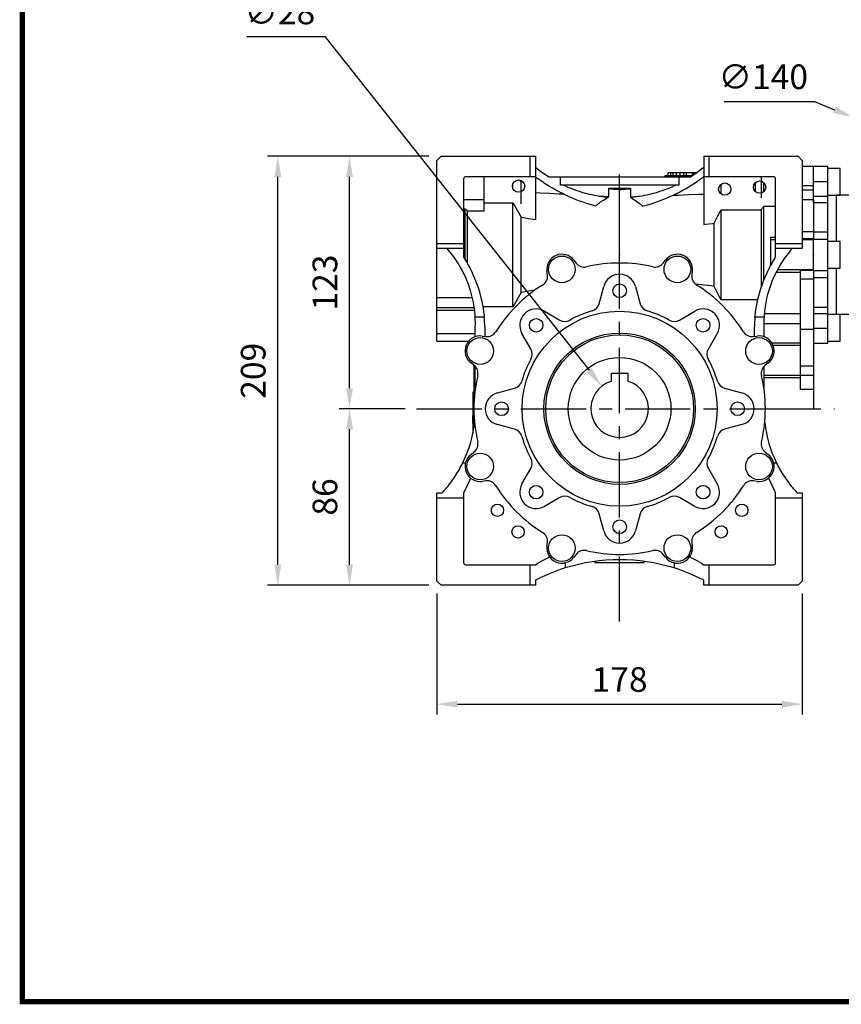
# Model space of a CAD drawing. Extents: x -1313 to -75, y -8 to 874.
# Drawn here: x -1281 to -881, y 9 to 489 of the extents above; entities that cross this region are included whole.
import ezdxf

# ---------------------------------------------------------------- set-up
doc = ezdxf.new("R2010")
doc.units = 0
doc.header["$MEASUREMENT"] = 0
doc.linetypes.add('CENTER', pattern=[50.8, 31.75, -6.35, 6.35, -6.35])
doc.layers.add('CENTER', color=1, linetype='CENTER')
doc.styles.add('MX_NOTE_STANDARD', font='txt.shx', dxfattribs={"height": 3.15, "bigfont": 'extfont.shx'})
doc.dimstyles.new('MXDIMSTYLE', dxfattribs={"dimtxt": 3.15, "dimasz": 2.5, "dimexe": 1.5, "dimexo": 1, "dimgap": 1, "dimtad": 1, "dimdec": 4, "dimdsep": 46, "dimtxsty": 'MX_NOTE_STANDARD', "dimcen": 2.5, "dimadec": 0, "dimazin": 0, "dimtfac": 1, "dimtdec": 4, "dimtmove": 2, "dimatfit": 3, "dimfxl": 1, "dimtolj": 1, "dimarcsym": 0})

# ---------------------------------------------------------------- blocks, each defined once
blk = doc.blocks.new('BLOCK')
at = {"linetype": 'Continuous', "const_width": 2.38, "flags": 128}
blk.add_lwpolyline([(-1153.45, 778.01), (-1153.45, 17.66), (-86.1, 17.66), (-86.1, 778.01)], close=True, dxfattribs=at)
blk = doc.blocks.new('*D11')
at = {"color": 3, "linetype": 'Continuous', "lineweight": -2}
for p, q in [((-1077.8, 209.24), (-1077.8, 150.29)), ((-899.8, 209.24), (-899.8, 150.29)), ((-1067.8, 155.29), (-909.8, 155.29))]:
    blk.add_line(p, q, dxfattribs=at)
at = {"color": 3, "linetype": 'Continuous'}
for points in [[(-1067.8, 156.95), (-1067.8, 153.62), (-1077.8, 155.29)], [(-909.8, 156.95), (-909.8, 153.62), (-899.8, 155.29)]]:
    blk.add_solid(points, dxfattribs=at)
at = {"layer": 'DEFPOINTS', "color": 0, "linetype": 'Continuous'}
for p in [(-1077.8, 215.24), (-899.8, 215.24), (-899.8, 155.29)]:
    blk.add_point(p, dxfattribs=at)
at = {"color": 3, "linetype": 'Continuous', "insert": (-988.8, 167.29), "char_height": 12, "attachment_point": 5}
blk.add_mtext('\\A1;178', dxfattribs=at)
blk = doc.blocks.new('*D12')
at = {"color": 3, "linetype": 'Continuous', "lineweight": -2}
for p, q in [((-1093.7, 299.24), (-1125.37, 299.24)), ((-1120.37, 223.24), (-1120.37, 289.24)), ((-1081.8, 213.24), (-1125.37, 213.24))]:
    blk.add_line(p, q, dxfattribs=at)
at = {"color": 3, "linetype": 'Continuous'}
for points in [[(-1122.04, 289.24), (-1118.7, 289.24), (-1120.37, 299.24)], [(-1122.04, 223.24), (-1118.7, 223.24), (-1120.37, 213.24)]]:
    blk.add_solid(points, dxfattribs=at)
at = {"layer": 'DEFPOINTS', "color": 0, "linetype": 'Continuous'}
for p in [(-1120.37, 299.24), (-1087.7, 299.24), (-1075.8, 213.24)]:
    blk.add_point(p, dxfattribs=at)
at = {"color": 3, "linetype": 'Continuous', "insert": (-1132.37, 256.24), "char_height": 12, "attachment_point": 5, "rotation": 90}
blk.add_mtext('\\A1;86', dxfattribs=at)
blk = doc.blocks.new('*D13')
at = {"color": 3, "linetype": 'Continuous', "lineweight": -2}
for p, q in [((-1081.8, 422.24), (-1125.37, 422.24)), ((-1120.37, 309.24), (-1120.37, 412.24)), ((-1093.33, 299.24), (-1125.37, 299.24))]:
    blk.add_line(p, q, dxfattribs=at)
at = {"color": 3, "linetype": 'Continuous'}
for points in [[(-1122.04, 412.24), (-1118.7, 412.24), (-1120.37, 422.24)], [(-1122.04, 309.24), (-1118.7, 309.24), (-1120.37, 299.24)]]:
    blk.add_solid(points, dxfattribs=at)
at = {"layer": 'DEFPOINTS', "color": 0, "linetype": 'Continuous'}
for p in [(-1120.37, 422.24), (-1075.8, 422.24), (-1087.33, 299.24)]:
    blk.add_point(p, dxfattribs=at)
at = {"color": 3, "linetype": 'Continuous', "insert": (-1132.37, 360.74), "char_height": 12, "attachment_point": 5, "rotation": 90}
blk.add_mtext('\\A1;123', dxfattribs=at)
blk = doc.blocks.new('*D14')
at = {"color": 3, "linetype": 'Continuous', "lineweight": -2}
for p, q in [((-1081.8, 422.24), (-1160.31, 422.24)), ((-1155.31, 223.24), (-1155.31, 412.24)), ((-1081.8, 213.24), (-1160.31, 213.24))]:
    blk.add_line(p, q, dxfattribs=at)
at = {"color": 3, "linetype": 'Continuous'}
for points in [[(-1156.98, 412.24), (-1153.64, 412.24), (-1155.31, 422.24)], [(-1156.98, 223.24), (-1153.64, 223.24), (-1155.31, 213.24)]]:
    blk.add_solid(points, dxfattribs=at)
at = {"layer": 'DEFPOINTS', "color": 0, "linetype": 'Continuous'}
for p in [(-1155.31, 422.24), (-1075.8, 422.24), (-1075.8, 213.24)]:
    blk.add_point(p, dxfattribs=at)
at = {"color": 3, "linetype": 'Continuous', "insert": (-1167.31, 317.74), "char_height": 12, "attachment_point": 5, "rotation": 90}
blk.add_mtext('\\A1;209', dxfattribs=at)
blk = doc.blocks.new('*D15')
at = {"color": 3, "linetype": 'Continuous', "lineweight": -2}
for p, q in [((-937.83, 448.99), (-893.83, 448.99)), ((-893.83, 448.99), (-884.16, 444.97))]:
    blk.add_line(p, q, dxfattribs=at)
at = {"color": 3, "linetype": 'Continuous'}
blk.add_solid([(-883.52, 446.51), (-884.8, 443.43), (-874.93, 441.13)], dxfattribs=at)
at = {"layer": 'DEFPOINTS', "color": 0, "linetype": 'Continuous'}
for p in [(-874.93, 441.13), (-745.67, 387.35)]:
    blk.add_point(p, dxfattribs=at)
at = {"color": 3, "linetype": 'Continuous', "insert": (-918.83, 460.99), "char_height": 12, "attachment_point": 5}
blk.add_mtext('\\A1;∅140', dxfattribs=at)
blk = doc.blocks.new('*D21')
at = {"color": 3, "linetype": 'Continuous', "lineweight": -2}
for p, q in [((-1170.33, 480.58), (-1132.33, 480.58)), ((-1132.33, 480.58), (-1003.69, 318.06))]:
    blk.add_line(p, q, dxfattribs=at)
at = {"color": 3, "linetype": 'Continuous'}
blk.add_solid([(-1002.39, 319.09), (-1005, 317.02), (-997.49, 310.22)], dxfattribs=at)
at = {"layer": 'DEFPOINTS', "color": 0, "linetype": 'Continuous'}
for p in [(-997.49, 310.22), (-980.11, 288.26)]:
    blk.add_point(p, dxfattribs=at)
at = {"color": 3, "linetype": 'Continuous', "insert": (-1154.33, 492.58), "char_height": 12, "attachment_point": 5}
blk.add_mtext('\\A1;∅28', dxfattribs=at)

msp = doc.modelspace()

# ---------------------------------------------------------------- linework, layer by layer
for p, q in [((-1077.8, 420.24), (-1075.8, 422.24)), ((-1075.8, 422.24), (-1029.8, 422.24)), ((-1032.3, 412.24), (-1032.3, 422.24)), ((-1029.8, 422.24), (-1029.8, 391.44)), ((-947.8, 422.24), (-901.8, 422.24)), ((-947.8, 422.24), (-947.8, 389.01)), ((-945.3, 422.24), (-945.3, 412.24)), ((-901.8, 422.24), (-899.8, 420.24)), ((-1077.8, 332.24), (-1077.8, 420.24)), ((-899.8, 420.24), (-899.8, 377.24)), ((-1029.8, 417.02), (-1028.76, 416.17)), ((-1028.76, 416.17), (-1026.63, 414.53)), ((-1026.63, 414.53), (-1024.43, 412.98)), ((-1024.43, 412.98), (-1023.31, 412.24)), ((-966.8, 412.74), (-966.8, 412.24)), ((-953.52, 412.74), (-966.8, 412.74)), ((-966.66, 412.74), (-966.66, 412.24)), ((-965.7, 412.74), (-965.7, 412.24)), ((-965.3, 414.24), (-965.3, 412.74)), ((-951.36, 414.24), (-965.3, 414.24)), ((-965.26, 414.24), (-965.26, 412.74)), ((-963.97, 414.24), (-963.97, 412.74)), ((-963.63, 412.74), (-963.63, 412.24)), ((-962.95, 414.24), (-962.95, 412.74)), ((-962.02, 412.74), (-962.02, 412.24)), ((-961.27, 414.24), (-961.27, 412.74)), ((-961.02, 412.74), (-961.02, 412.24)), ((-959.42, 414.24), (-959.42, 412.74)), ((-957.64, 414.24), (-957.64, 412.74)), ((-957.44, 412.74), (-957.44, 412.24)), ((-956.32, 414.24), (-956.32, 412.74)), ((-956.16, 412.74), (-956.16, 412.24)), ((-954.46, 412.74), (-954.46, 412.24)), ((-954.29, 412.24), (-953.17, 412.98)), ((-953.86, 412.74), (-953.86, 412.52)), ((-953.45, 414.24), (-953.45, 412.79)), ((-953.17, 412.98), (-950.97, 414.53)), ((-952.82, 414.24), (-952.82, 413.21)), ((-950.97, 414.53), (-948.84, 416.17)), ((-948.84, 416.17), (-947.8, 417.02)), ((-894.3, 417.25), (-899.8, 417.25)), ((-887.3, 417.35), (-894.3, 417.35)), ((-894.3, 399.69), (-894.3, 417.35)), ((-887.3, 331.13), (-887.3, 417.35)), ((-881.3, 416.25), (-887.3, 416.25)), ((-881.3, 403.25), (-881.3, 416.25)), ((-1064.8, 411.24), (-1064.8, 373.12)), ((-1029.8, 412.24), (-1063.8, 412.24)), ((-1054.8, 395.46), (-1054.8, 412.24)), ((-1040.8, 406.64), (-1040.8, 408.84)), ((-1037.46, 410.41), (-1037.59, 410.54)), ((-1037.19, 410.14), (-1037.46, 410.41)), ((-1036.93, 409.87), (-1037.19, 410.14)), ((-1036.8, 409.74), (-1036.93, 409.87)), ((-1036.8, 399.14), (-1036.8, 409.74)), ((-1029.07, 411.67), (-1029.8, 412.21)), ((-1027.59, 410.6), (-1029.07, 411.67)), ((-1026.09, 409.57), (-1027.59, 410.6)), ((-1025.34, 409.07), (-1026.09, 409.57)), ((-1024.57, 408.57), (-1025.34, 409.07)), ((-1023.03, 407.6), (-1024.57, 408.57)), ((-1023.31, 412.24), (-954.29, 412.24)), ((-1017.73, 412.24), (-1017.73, 408.24)), ((-959.87, 408.24), (-1017.73, 408.24)), ((-1016.11, 408.24), (-1015.54, 407.97)), ((-1015.54, 407.97), (-1014.38, 407.45)), ((-963.23, 407.45), (-962.07, 407.97)), ((-962.07, 407.97), (-961.49, 408.24)), ((-959.87, 412.24), (-959.87, 408.24)), ((-953.09, 408.53), (-954.65, 407.55)), ((-952.32, 409.03), (-953.09, 408.53)), ((-951.55, 409.54), (-952.32, 409.03)), ((-950.03, 410.58), (-951.55, 409.54)), ((-948.54, 411.66), (-950.03, 410.58)), ((-947.8, 412.21), (-948.54, 411.66)), ((-913.8, 412.24), (-947.8, 412.24)), ((-939.3, 403.78), (-939.3, 408.71)), ((-922.8, 409.27), (-922.8, 405.21)), ((-919.6, 401.95), (-919.6, 412.24)), ((-918.6, 405), (-918.6, 409.49)), ((-912.8, 373.12), (-912.8, 411.24)), ((-894.3, 410.01), (-887.3, 410.01)), ((-1029.8, 404.65), (-1027.51, 404.52)), ((-1027.51, 404.52), (-1022.98, 404.26)), ((-1021.47, 406.67), (-1023.03, 407.6)), ((-1022.98, 404.26), (-1018.49, 404)), ((-1019.89, 405.77), (-1021.47, 406.67)), ((-1018.28, 404.9), (-1019.89, 405.77)), ((-1018.49, 404), (-1016.27, 403.88)), ((-1016.66, 404.07), (-1018.28, 404.9)), ((-1015.85, 403.67), (-1016.66, 404.07)), ((-1015.03, 403.28), (-1015.85, 403.67)), ((-1013.37, 402.52), (-1015.03, 403.28)), ((-1014.38, 407.45), (-1013.22, 406.96)), ((-1013.22, 406.96), (-1012.64, 406.72)), ((-1012.64, 406.72), (-1012.05, 406.49)), ((-1012.05, 406.49), (-1010.87, 406.04)), ((-1010.87, 406.04), (-1009.68, 405.61)), ((-1009.68, 405.61), (-1008.48, 405.21)), ((-1008.48, 405.21), (-1007.27, 404.83)), ((-1007.27, 404.83), (-1006.06, 404.48)), ((-1006.06, 404.48), (-1005.45, 404.31)), ((-1005.45, 404.31), (-1004.84, 404.15)), ((-1004.84, 404.15), (-1003.61, 403.84)), ((-1003.61, 403.84), (-1002.38, 403.56)), ((-1002.38, 403.56), (-1001.14, 403.31)), ((-1001.14, 403.31), (-999.9, 403.07)), ((-999.9, 403.07), (-998.65, 402.87)), ((-994.05, 406.74), (-983.55, 406.74)), ((-994.05, 402.61), (-994.05, 406.74)), ((-993.17, 406.28), (-994.05, 406.35)), ((-991.42, 406.14), (-993.17, 406.28)), ((-989.67, 406), (-991.42, 406.14)), ((-988.8, 405.93), (-989.67, 406)), ((-987.93, 405.98), (-988.8, 405.93)), ((-988.8, 370.24), (-988.8, 405.93)), ((-986.18, 406.07), (-987.93, 405.98)), ((-984.43, 406.16), (-986.18, 406.07)), ((-983.55, 406.2), (-984.43, 406.16)), ((-983.55, 406.74), (-983.55, 402.5)), ((-979.12, 402.84), (-977.86, 403.05)), ((-977.86, 403.05), (-976.6, 403.28)), ((-976.6, 403.28), (-975.35, 403.53)), ((-975.35, 403.53), (-974.11, 403.81)), ((-974.11, 403.81), (-972.87, 404.12)), ((-972.87, 404.12), (-972.25, 404.28)), ((-972.25, 404.28), (-971.64, 404.45)), ((-971.64, 404.45), (-970.41, 404.81)), ((-970.41, 404.81), (-969.19, 405.19)), ((-969.19, 405.19), (-967.98, 405.59)), ((-967.98, 405.59), (-966.78, 406.02)), ((-966.78, 406.02), (-965.59, 406.47)), ((-965.59, 406.47), (-965, 406.71)), ((-965, 406.71), (-964.41, 406.95)), ((-962.76, 403.19), (-964.43, 402.43)), ((-964.41, 406.95), (-963.23, 407.45)), ((-961.92, 403.59), (-962.76, 403.19)), ((-962.55, 403.29), (-960.12, 403.38)), ((-961.1, 403.99), (-961.92, 403.59)), ((-959.46, 404.83), (-961.1, 403.99)), ((-960.12, 403.38), (-955.22, 403.56)), ((-957.84, 405.7), (-959.46, 404.83)), ((-956.23, 406.61), (-957.84, 405.7)), ((-954.65, 407.55), (-956.23, 406.61)), ((-955.22, 403.56), (-950.28, 403.74)), ((-950.28, 403.74), (-947.8, 403.83)), ((-894.3, 407.81), (-899.8, 407.81)), ((-894.3, 405.72), (-899.8, 405.72)), ((-887.3, 403.25), (-881.3, 403.25)), ((-883.3, 403.24), (-883.31, 403.25)), ((-858.8, 403.24), (-883.3, 403.24)), ((-883.3, 403.24), (-883.3, 380.75)), ((-1064.8, 401.25), (-1054.8, 401.25)), ((-1054.8, 399.52), (-1040.8, 399.52)), ((-1040.8, 348.96), (-1040.8, 399.52)), ((-1040.8, 399.52), (-1040.04, 398.3)), ((-1040.04, 398.3), (-1038.64, 395.94)), ((-1011.7, 401.79), (-1013.37, 402.52)), ((-1010.02, 401.1), (-1011.7, 401.79)), ((-1008.32, 400.45), (-1010.02, 401.1)), ((-1006.61, 399.83), (-1008.32, 400.45)), ((-1005.75, 399.54), (-1006.61, 399.83)), ((-1004.88, 399.25), (-1005.75, 399.54)), ((-1003.14, 398.71), (-1004.88, 399.25)), ((-1001.39, 398.21), (-1003.14, 398.71)), ((-1000.36, 398.11), (-1000.04, 398.39)), ((-1000.04, 398.39), (-999.71, 398.67)), ((-999.71, 398.67), (-999.55, 398.81)), ((-999.55, 398.81), (-999.38, 398.94)), ((-999.38, 398.94), (-999.05, 399.21)), ((-999.05, 399.21), (-998.72, 399.47)), ((-998.72, 399.47), (-998.38, 399.73)), ((-998.7, 402.87), (-997.92, 402.83)), ((-998.65, 402.87), (-998.03, 402.77)), ((-998.38, 399.73), (-998.04, 399.98)), ((-998.04, 399.98), (-997.69, 400.23)), ((-998.03, 402.77), (-997.4, 402.68)), ((-997.92, 402.83), (-996.37, 402.74)), ((-997.69, 400.23), (-997.52, 400.35)), ((-997.52, 400.35), (-997.34, 400.47)), ((-997.4, 402.68), (-996.15, 402.52)), ((-997.34, 400.47), (-996.99, 400.71)), ((-996.99, 400.71), (-996.64, 400.95)), ((-996.64, 400.95), (-995.37, 401.72)), ((-996.37, 402.74), (-994.82, 402.65)), ((-996.15, 402.52), (-994.89, 402.39)), ((-995.37, 401.72), (-994.26, 402.33)), ((-994.89, 402.39), (-994.26, 402.33)), ((-994.82, 402.65), (-994.05, 402.61)), ((-983.55, 402.5), (-983.09, 402.52)), ((-983.55, 402.32), (-982.91, 402.37)), ((-983.55, 402.32), (-983.55, 402.28)), ((-983.55, 402.28), (-982.46, 401.65)), ((-983.09, 402.52), (-982.17, 402.55)), ((-982.91, 402.37), (-981.65, 402.5)), ((-982.46, 401.65), (-980.37, 400.27)), ((-982.17, 402.55), (-981.24, 402.59)), ((-981.65, 402.5), (-980.38, 402.66)), ((-981.24, 402.59), (-980.78, 402.61)), ((-980.38, 402.66), (-979.75, 402.75)), ((-980.37, 400.27), (-979.2, 399.38)), ((-979.75, 402.75), (-979.12, 402.84)), ((-979.2, 399.38), (-978.88, 399.12)), ((-978.88, 399.12), (-978.56, 398.85)), ((-978.56, 398.85), (-978.4, 398.71)), ((-978.4, 398.71), (-978.24, 398.57)), ((-978.24, 398.57), (-977.92, 398.3)), ((-977.92, 398.3), (-977.61, 398.02)), ((-974.79, 398.61), (-976.56, 398.11)), ((-973.03, 399.15), (-974.79, 398.61)), ((-972.16, 399.44), (-973.03, 399.15)), ((-971.28, 399.73), (-972.16, 399.44)), ((-969.55, 400.35), (-971.28, 399.73)), ((-967.83, 401), (-969.55, 400.35)), ((-966.12, 401.7), (-967.83, 401)), ((-964.43, 402.43), (-966.12, 401.7)), ((-894.3, 400.99), (-899.8, 400.99)), ((-894.3, 402.77), (-887.3, 402.77)), ((-894.3, 400.99), (-894.3, 382.04)), ((-894.3, 399.69), (-887.3, 399.69)), ((-1063.97, 396.43), (-1064.8, 396.43)), ((-1063.97, 371.78), (-1063.97, 396.43)), ((-1063.81, 396.27), (-1063.97, 396.43)), ((-1063.47, 395.94), (-1063.81, 396.27)), ((-1063.14, 395.62), (-1063.47, 395.94)), ((-1062.97, 395.46), (-1063.14, 395.62)), ((-1062.97, 370.06), (-1062.97, 395.46)), ((-1054.8, 395.46), (-1062.97, 395.46)), ((-1038.64, 395.94), (-1037.38, 393.66)), ((-1037.38, 393.66), (-1036.8, 392.54)), ((-1000.52, 397.97), (-1001.39, 398.21)), ((-1000.52, 397.97), (-1000.36, 398.11)), ((-977.61, 398.02), (-977.45, 397.87)), ((-976.56, 398.11), (-977.45, 397.87)), ((-941.15, 392.84), (-939.95, 395.07)), ((-939.95, 395.07), (-939.3, 396.22)), ((-939.3, 396.22), (-919.6, 396.22)), ((-939.3, 352.26), (-939.3, 396.22)), ((-919.6, 396.22), (-919.44, 396.5)), ((-919.6, 358.92), (-919.6, 396.22)), ((-919.44, 396.5), (-919.11, 397.06)), ((-919.11, 397.06), (-918.77, 397.62)), ((-918.77, 397.62), (-918.6, 397.9)), ((-918.6, 361.66), (-918.6, 397.9)), ((-918.6, 397.9), (-912.8, 397.9)), ((-1036.8, 355.94), (-1036.8, 392.54)), ((-1036.8, 392.54), (-1035.6, 392.36)), ((-1035.6, 392.36), (-1033.25, 391.99)), ((-1033.25, 391.99), (-1030.94, 391.63)), ((-1030.94, 391.63), (-1029.8, 391.44)), ((-947.8, 389.01), (-946.96, 389.11)), ((-946.96, 389.11), (-945.28, 389.31)), ((-945.28, 389.31), (-943.56, 389.51)), ((-943.56, 389.51), (-942.7, 389.61)), ((-942.7, 389.61), (-942.22, 390.67)), ((-942.7, 358.87), (-942.7, 389.61)), ((-942.22, 390.67), (-941.15, 392.84)), ((-894.3, 385.44), (-899.8, 385.44)), ((-894.3, 385.36), (-887.3, 385.36)), ((-1077.8, 379.74), (-1064.8, 379.74)), ((-915.3, 382.8), (-915.3, 368.83)), ((-915.3, 382.8), (-912.8, 382.8)), ((-912.8, 381.48), (-915.3, 381.48)), ((-912.8, 379.74), (-899.8, 379.74)), ((-894.3, 382.04), (-899.8, 382.04)), ((-894.3, 381.48), (-899.8, 381.48)), ((-894.3, 381.81), (-887.3, 381.81)), ((-894.3, 366.67), (-894.3, 381.81)), ((-881.3, 380.74), (-887.3, 380.74)), ((-881.3, 367.74), (-881.3, 380.74)), ((-1064.8, 377.24), (-1077.8, 377.24)), ((-1072.13, 376.47), (-1072.8, 377.24)), ((-1070.85, 374.89), (-1072.13, 376.47)), ((-1069.62, 373.26), (-1070.85, 374.89)), ((-899.8, 377.24), (-912.8, 377.24)), ((-906.75, 374.89), (-907.98, 373.26)), ((-905.47, 376.47), (-906.75, 374.89)), ((-904.8, 377.24), (-905.47, 376.47)), ((-1069.02, 372.43), (-1069.62, 373.26)), ((-1068.45, 371.59), (-1069.02, 372.43)), ((-1067.34, 369.88), (-1068.45, 371.59)), ((-1066.3, 368.12), (-1067.34, 369.88)), ((-1064.8, 373.12), (-1064.34, 372.39)), ((-1064.34, 372.39), (-1063.45, 370.9)), ((-1063.45, 370.9), (-1062.6, 369.39)), ((-1011.09, 371.63), (-1010.01, 370.22)), ((-967.59, 370.22), (-966.51, 371.63)), ((-915, 369.39), (-914.15, 370.9)), ((-914.15, 370.9), (-913.26, 372.39)), ((-913.26, 372.39), (-912.8, 373.12)), ((-910.26, 369.88), (-911.3, 368.12)), ((-909.15, 371.59), (-910.26, 369.88)), ((-908.58, 372.43), (-909.15, 371.59)), ((-907.98, 373.26), (-908.58, 372.43)), ((-1065.32, 366.33), (-1066.3, 368.12)), ((-1064.42, 364.51), (-1065.32, 366.33)), ((-1062.6, 369.39), (-1062.19, 368.63)), ((-1062.19, 368.63), (-1061.79, 367.86)), ((-1061.79, 367.86), (-1061.02, 366.31)), ((-1061.02, 366.31), (-1060.29, 364.73)), ((-1060.29, 364.73), (-1059.6, 363.14)), ((-1023.99, 364.42), (-1024.22, 366.18)), ((-953.38, 366.18), (-953.61, 364.42)), ((-918, 363.14), (-917.31, 364.73)), ((-917.31, 364.73), (-916.58, 366.31)), ((-916.58, 366.31), (-915.81, 367.86)), ((-915.81, 367.86), (-915.41, 368.63)), ((-915.41, 368.63), (-915, 369.39)), ((-912.28, 366.33), (-913.18, 364.51)), ((-900.8, 365.69), (-912.61, 365.69)), ((-911.3, 368.12), (-912.28, 366.33)), ((-894.3, 367), (-911.92, 367)), ((-894.3, 366.61), (-900.8, 366.61)), ((-900.8, 366.61), (-900.8, 308.69)), ((-894.3, 366.67), (-887.3, 366.67)), ((-894.3, 366.61), (-894.3, 299.18)), ((-887.3, 367.74), (-881.3, 367.74)), ((-883.3, 367.73), (-883.3, 345.24)), ((-1063.57, 362.65), (-1064.42, 364.51)), ((-1063.18, 361.71), (-1063.57, 362.65)), ((-1062.8, 360.76), (-1063.18, 361.71)), ((-1062.1, 358.85), (-1062.8, 360.76)), ((-1059.6, 363.14), (-1058.95, 361.54)), ((-1058.95, 361.54), (-1058.35, 359.91)), ((-1058.35, 359.91), (-1058.06, 359.1)), ((-950.4, 359.78), (-951.88, 359.96)), ((-919.54, 359.1), (-919.25, 359.91)), ((-919.25, 359.91), (-918.65, 361.54)), ((-918.65, 361.54), (-918, 363.14)), ((-914.8, 360.76), (-915.5, 358.85)), ((-914.42, 361.71), (-914.8, 360.76)), ((-914.03, 362.65), (-914.42, 361.71)), ((-913.18, 364.51), (-914.03, 362.65)), ((-894.3, 362.4), (-900.8, 362.4)), ((-894.3, 363.12), (-887.3, 363.12)), ((-1061.47, 356.91), (-1062.1, 358.85)), ((-1060.91, 354.95), (-1061.47, 356.91)), ((-1058.06, 359.1), (-1057.78, 358.28)), ((-1057.78, 358.28), (-1057.26, 356.62)), ((-1057.26, 356.62), (-1056.79, 354.96)), ((-1036.8, 355.94), (-1037.38, 354.82)), ((-1035.66, 356.11), (-1036.8, 355.94)), ((-1033.4, 356.46), (-1035.66, 356.11)), ((-1031.2, 356.81), (-1033.4, 356.46)), ((-1030.11, 356.99), (-1031.2, 356.81)), ((-998.78, 350.39), (-996.53, 358.81)), ((-981.07, 358.81), (-978.82, 350.39)), ((-947.38, 359.42), (-950.4, 359.78)), ((-944.28, 359.05), (-947.38, 359.42)), ((-942.7, 358.87), (-944.28, 359.05)), ((-942.22, 357.81), (-942.7, 358.87)), ((-941.15, 355.65), (-942.22, 357.81)), ((-939.95, 353.41), (-941.15, 355.65)), ((-920.81, 354.96), (-920.34, 356.62)), ((-920.34, 356.62), (-919.82, 358.28)), ((-919.82, 358.28), (-919.54, 359.1)), ((-916.13, 356.91), (-916.69, 354.95)), ((-915.5, 358.85), (-916.13, 356.91)), ((-1077.8, 353.47), (-1060.54, 353.47)), ((-1060.43, 352.97), (-1060.91, 354.95)), ((-1060.01, 350.97), (-1060.43, 352.97)), ((-1059.84, 349.97), (-1060.01, 350.97)), ((-1056.79, 354.96), (-1056.35, 353.28)), ((-1056.35, 353.28), (-1055.96, 351.59)), ((-1055.96, 351.59), (-1055.62, 349.89)), ((-1038.64, 352.54), (-1040.04, 350.18)), ((-1037.38, 354.82), (-1038.64, 352.54)), ((-939.3, 352.26), (-939.95, 353.41)), ((-921.49, 352.26), (-939.3, 352.26)), ((-921.98, 349.89), (-921.64, 351.59)), ((-921.64, 351.59), (-921.25, 353.28)), ((-921.25, 353.28), (-920.81, 354.96)), ((-917.59, 350.97), (-917.76, 349.97)), ((-917.17, 352.97), (-917.59, 350.97)), ((-916.69, 354.95), (-917.17, 352.97)), ((-1077.8, 348.5), (-1059.61, 348.5)), ((-1077.8, 347.23), (-1059.45, 347.23)), ((-1059.68, 348.96), (-1059.84, 349.97)), ((-1059.41, 346.94), (-1059.68, 348.96)), ((-1059.22, 344.91), (-1059.41, 346.94)), ((-1055.62, 349.89), (-1055.46, 349.04)), ((-1055.46, 349.04), (-1055.31, 348.19)), ((-1040.8, 348.96), (-1055.44, 348.96)), ((-1055.31, 348.19), (-1055.06, 346.47)), ((-1055.06, 346.47), (-1054.84, 344.75)), ((-1040.04, 350.18), (-1040.8, 348.96)), ((-1025.46, 346.83), (-1017.91, 342.47)), ((-959.69, 342.47), (-952.14, 346.83)), ((-922.76, 344.75), (-922.54, 346.47)), ((-922.54, 346.47), (-922.29, 348.19)), ((-922.29, 348.19), (-922.14, 349.04)), ((-922.14, 349.04), (-921.98, 349.89)), ((-918.19, 346.94), (-918.38, 344.91)), ((-918.32, 345.57), (-900.8, 345.57)), ((-917.92, 348.96), (-918.19, 346.94)), ((-917.76, 349.97), (-917.92, 348.96)), ((-894.3, 348.8), (-887.3, 348.8)), ((-894.3, 345.71), (-887.3, 345.71)), ((-1059.16, 343.89), (-1059.22, 344.91)), ((-1054.75, 343.89), (-1059.16, 343.89)), ((-1054.84, 344.75), (-1054.75, 343.89)), ((-922.85, 343.89), (-922.76, 344.75)), ((-918.44, 343.89), (-922.85, 343.89)), ((-900.8, 340.67), (-918.53, 340.67)), ((-918.38, 344.91), (-918.44, 343.89)), ((-881.3, 345.23), (-887.3, 345.23)), ((-883.31, 345.23), (-883.3, 345.24)), ((-883.3, 345.24), (-858.8, 345.24)), ((-881.3, 332.23), (-881.3, 345.23)), ((-1077.8, 335.98), (-1059.1, 335.98)), ((-1059.1, 334.33), (-1059.1, 339.09)), ((-1054.46, 339.09), (-1054.46, 334.5)), ((-1032.03, 328.35), (-1036.39, 335.9)), ((-941.21, 335.9), (-945.57, 328.35)), ((-923.14, 334.5), (-923.14, 339.09)), ((-918.5, 339.09), (-918.5, 334.33)), ((-894.3, 337.87), (-900.8, 337.87)), ((-894.3, 338.47), (-887.3, 338.47)), ((-1077.8, 332.24), (-1062.22, 332.24)), ((-1055.74, 334.66), (-1053.98, 334.43)), ((-923.62, 334.43), (-921.86, 334.66)), ((-900.8, 331.25), (-914.64, 331.25)), ((-894.3, 331.13), (-887.3, 331.13)), ((-887.3, 332.23), (-881.3, 332.23)), ((-900.8, 330), (-914.02, 330)), ((-1059.78, 320.45), (-1061.19, 321.53)), ((-916.41, 321.53), (-917.82, 320.45)), ((-1059.8, 320.47), (-1059.8, 290.1)), ((-1059.1, 309.19), (-1059.1, 319.82)), ((-918.5, 319.82), (-918.5, 309.19)), ((-894.3, 319.92), (-900.8, 319.92)), ((-992.8, 312.66), (-992.8, 316.54)), ((-992.8, 316.54), (-984.8, 316.54)), ((-984.8, 316.54), (-984.8, 312.66)), ((-900.8, 315.41), (-918.5, 315.41)), ((-900.8, 314.27), (-918.5, 314.27)), ((-894.3, 315.44), (-900.8, 315.44)), ((-1059.8, 307.24), (-1060.3, 307.24)), ((-1060.3, 307.24), (-1060.3, 287.3)), ((-1059.8, 309.85), (-1059.1, 309.85)), ((-1059.8, 308.24), (-1059.23, 308.24)), ((-1048.37, 306.97), (-1039.95, 309.22)), ((-937.65, 309.22), (-929.23, 306.97)), ((-894.3, 308.69), (-900.8, 308.69)), ((-1059.8, 304.74), (-1060.3, 304.74)), ((-917.8, 299.18), (-894.3, 299.18)), ((-1060.3, 295.91), (-1060.5, 295.91)), ((-1060.5, 295.91), (-1060.5, 292.23)), ((-1060.3, 295.43), (-1060.5, 295.43)), ((-1060.3, 294.33), (-1060.5, 294.33)), ((-1060.3, 293.81), (-1060.5, 293.81)), ((-1060.3, 292.71), (-1060.5, 292.71)), ((-1060.3, 292.23), (-1060.5, 292.23)), ((-1039.95, 289.26), (-1048.37, 291.51)), ((-929.23, 291.51), (-937.65, 289.26)), ((-1061.19, 276.95), (-1059.78, 278.03)), ((-917.82, 278.03), (-916.41, 276.95)), ((-1067.87, 268), (-1067.37, 268.85)), ((-1067.37, 268.85), (-1066.88, 269.7)), ((-1066.88, 269.7), (-1066.64, 270.13)), ((-1066.64, 270.13), (-1066.4, 270.56)), ((-1066.4, 270.56), (-1065.94, 271.43)), ((-1065.94, 271.43), (-1065.49, 272.3)), ((-1065.49, 272.3), (-1065.27, 272.74)), ((-1063.88, 272.74), (-1065.27, 272.74)), ((-1036.39, 262.58), (-1032.03, 270.13)), ((-945.57, 270.13), (-941.21, 262.58)), ((-912.33, 272.74), (-913.72, 272.74)), ((-912.33, 272.74), (-912.11, 272.3)), ((-912.11, 272.3), (-911.66, 271.43)), ((-911.66, 271.43), (-911.2, 270.56)), ((-911.2, 270.56), (-910.96, 270.13)), ((-910.96, 270.13), (-910.72, 269.7)), ((-910.72, 269.7), (-910.23, 268.85)), ((-910.23, 268.85), (-909.73, 268)), ((-1071.19, 263.13), (-1070.6, 263.92)), ((-1070.6, 263.92), (-1070.03, 264.72)), ((-1070.03, 264.72), (-1069.75, 265.12)), ((-1069.75, 265.12), (-1069.47, 265.53)), ((-1069.47, 265.53), (-1068.93, 266.34)), ((-1068.93, 266.34), (-1068.39, 267.17)), ((-1068.39, 267.17), (-1067.87, 268)), ((-1061.95, 264.25), (-1063.04, 261.82)), ((-1061.43, 265.47), (-1061.95, 264.25)), ((-1053.98, 264.05), (-1055.74, 263.82)), ((-921.86, 263.82), (-923.62, 264.05)), ((-915.65, 264.25), (-916.17, 265.47)), ((-914.56, 261.82), (-915.65, 264.25)), ((-909.73, 268), (-909.21, 267.17)), ((-909.21, 267.17), (-908.67, 266.34)), ((-908.67, 266.34), (-908.13, 265.53)), ((-908.13, 265.53), (-907.85, 265.12)), ((-907.85, 265.12), (-907.57, 264.72)), ((-907.57, 264.72), (-907, 263.92)), ((-907, 263.92), (-906.41, 263.13)), ((-1074.97, 258.6), (-1074.31, 259.33)), ((-1074.31, 259.33), (-1073.66, 260.07)), ((-1073.66, 260.07), (-1073.34, 260.44)), ((-1073.34, 260.44), (-1073.02, 260.82)), ((-1073.02, 260.82), (-1072.4, 261.58)), ((-1072.4, 261.58), (-1071.79, 262.35)), ((-1071.79, 262.35), (-1071.19, 263.13)), ((-1064.2, 259.43), (-1064.8, 258.24)), ((-1063.04, 261.82), (-1064.2, 259.43)), ((-913.4, 259.43), (-914.56, 261.82)), ((-912.8, 258.24), (-913.4, 259.43)), ((-906.41, 263.13), (-905.81, 262.35)), ((-905.81, 262.35), (-905.2, 261.58)), ((-905.2, 261.58), (-904.58, 260.82)), ((-904.58, 260.82), (-904.26, 260.44)), ((-904.26, 260.44), (-903.94, 260.07)), ((-903.94, 260.07), (-903.29, 259.33)), ((-903.29, 259.33), (-902.63, 258.6)), ((-1077.8, 215.24), (-1077.8, 258.24)), ((-1077.8, 258.24), (-1075.3, 258.24)), ((-1064.8, 255.74), (-1077.8, 255.74)), ((-1075.3, 258.24), (-1074.97, 258.6)), ((-1064.8, 258.24), (-1064.8, 224.24)), ((-1017.91, 256.01), (-1025.46, 251.65)), ((-952.14, 251.65), (-959.69, 256.01)), ((-912.8, 224.24), (-912.8, 258.24)), ((-899.8, 255.74), (-912.8, 255.74)), ((-902.63, 258.6), (-902.3, 258.24)), ((-902.3, 258.24), (-899.8, 258.24)), ((-899.8, 258.24), (-899.8, 215.24)), ((-996.53, 239.67), (-998.78, 248.09)), ((-978.82, 248.09), (-981.07, 239.67)), ((-1024.22, 232.3), (-1023.99, 234.06)), ((-953.61, 234.06), (-953.38, 232.3)), ((-1026.4, 225.26), (-1024.11, 226.5)), ((-1024.11, 226.5), (-1022.94, 227.1)), ((-1010.01, 228.27), (-1011.09, 226.85)), ((-966.51, 226.85), (-967.59, 228.27)), ((-954.66, 227.1), (-953.49, 226.5)), ((-953.49, 226.5), (-951.2, 225.26)), ((-1063.8, 223.24), (-1029.76, 223.24)), ((-1032.3, 213.24), (-1032.3, 223.24)), ((-1029.76, 223.24), (-1028.65, 223.93)), ((-1028.65, 223.93), (-1026.4, 225.26)), ((-1017.79, 220.85), (-1022.68, 219.02)), ((-1015.3, 221.66), (-1017.79, 220.85)), ((-1015.3, 224.16), (-1015.3, 221.66)), ((-1000.8, 224.86), (-1000.8, 224.24)), ((-1000.8, 224.24), (-976.8, 224.24)), ((-976.8, 224.24), (-976.8, 224.86)), ((-962.3, 224.16), (-962.3, 221.66)), ((-959.81, 220.85), (-962.3, 221.66)), ((-954.92, 219.02), (-959.81, 220.85)), ((-951.2, 225.26), (-948.95, 223.93)), ((-948.95, 223.93), (-947.84, 223.24)), ((-947.84, 223.24), (-913.8, 223.24)), ((-945.3, 223.24), (-945.3, 213.24)), ((-1027.46, 216.9), (-1029.8, 215.74)), ((-1022.68, 219.02), (-1027.46, 216.9)), ((-950.14, 216.9), (-954.92, 219.02)), ((-947.8, 215.74), (-950.14, 216.9)), ((-1075.8, 213.24), (-1077.8, 215.24)), ((-1029.8, 213.24), (-1075.8, 213.24)), ((-1029.8, 215.74), (-1029.8, 213.24)), ((-947.8, 213.24), (-947.8, 215.74)), ((-901.8, 213.24), (-947.8, 213.24)), ((-899.8, 215.24), (-901.8, 213.24))]:
    msp.add_line(p, q)
for centre, radius in [((-1038.01, 407.74), 3), ((-937.59, 406.24), 3), ((-920.59, 407.24), 3), ((-1016.93, 367.15), 6.5), ((-960.67, 367.15), 6.5), ((-988.8, 356.74), 3.32), ((-988.8, 299.24), 47.5), ((-1029.46, 339.9), 3.32), ((-948.14, 339.9), 3.32), ((-988.8, 299.24), 36.87), ((-1056.71, 327.37), 6.5), ((-988.8, 299.24), 36), ((-920.89, 327.37), 6.5), ((-988.8, 299.24), 25), ((-1046.3, 299.24), 3.32), ((-931.3, 299.24), 3.32), ((-1056.71, 271.11), 6.5), ((-920.89, 271.11), 6.5), ((-1029.46, 258.58), 3.32), ((-948.14, 258.58), 3.32), ((-1048.3, 249.74), 3), ((-929.3, 249.74), 3), ((-988.8, 241.74), 3.32), ((-1038.3, 239.24), 3), ((-939.3, 239.24), 3), ((-1016.93, 231.34), 6.5), ((-960.67, 231.34), 6.5)]:
    msp.add_circle(centre, radius)
for centre, radius, start, end in [((-1063.8, 411.24), 1, 90, 180), ((-913.8, 411.24), 1, 0, 90), ((-1016.93, 367.15), 7.36, 37.5, 187.5), ((-960.67, 367.15), 7.36, 352.5, 142.5), ((-1006.04, 373.26), 5, 217.5, 283.1105), ((-988.8, 299.24), 71, 76.8895, 103.1105), ((-971.56, 373.26), 5, 256.8895, 322.5), ((-988.8, 356.74), 8, 15, 165), ((-1028.95, 363.77), 5, 301.8895, 7.5), ((-948.65, 363.77), 5, 172.5, 238.1105), ((-988.8, 299.24), 71, 121.8895, 148.1105), ((-988.8, 299.24), 71, 31.8895, 58.1105), ((-1003.61, 351.69), 5, 285.7703, 345), ((-973.99, 351.69), 5, 195, 254.2297), ((-1029.46, 339.9), 8, 60, 210), ((-988.8, 299.24), 49.5, 105.7703, 119.2297), ((-988.8, 299.24), 49.5, 60.7703, 74.2297), ((-948.14, 339.9), 8, 330, 120), ((-1114.23, 340.83), 55.16, 358.1962, 3.1864), ((-1121.11, 337.43), 66.67, 1.4314, 5.5671), ((-1015.41, 346.8), 5, 240, 299.2297), ((-962.19, 346.8), 5, 240.7703, 300), ((-856.49, 337.43), 66.67, 174.4329, 178.5686), ((-863.37, 340.83), 55.16, 176.8136, 181.8038), ((-1053.33, 339.39), 5, 262.5, 328.1105), ((-924.27, 339.39), 5, 211.8895, 277.5), ((-1056.71, 327.37), 7.36, 82.5, 232.5), ((-920.89, 327.37), 7.36, 307.5, 97.5), ((-1036.36, 325.85), 5, 330.7703, 30), ((-941.24, 325.85), 5, 150, 209.2297), ((-988.8, 299.24), 49.5, 150.7703, 164.2297), ((-988.8, 299.24), 49.5, 15.7703, 29.2297), ((-1062.82, 316.48), 5, 346.8895, 52.5), ((-914.78, 316.48), 5, 127.5, 193.1105), ((-988.8, 299.24), 71, 166.8895, 193.1105), ((-1041.25, 314.05), 5, 285, 344.2297), ((-988.8, 299.24), 14, 106.6015, 73.3985), ((-936.35, 314.05), 5, 195.7703, 255), ((-988.8, 299.24), 71, 346.8895, 13.1105), ((-1046.3, 299.24), 8, 105, 255), ((-931.3, 299.24), 8, 285, 75), ((-1119.08, 299.24), 59.98, 333.7815, 353.5509), ((-1041.25, 284.43), 5, 15.7703, 75), ((-936.35, 284.43), 5, 105, 164.2297), ((-858.52, 299.24), 59.98, 186.4491, 206.2185), ((-1062.82, 282), 5, 307.5, 13.1105), ((-988.8, 299.24), 49.5, 195.7703, 209.2297), ((-988.8, 299.24), 49.5, 330.7703, 344.2297), ((-914.78, 282), 5, 166.8895, 232.5), ((-1056.71, 271.11), 7.36, 127.5, 277.5), ((-1036.36, 272.63), 5, 330, 29.2297), ((-941.24, 272.63), 5, 150.7703, 210), ((-920.89, 271.11), 7.36, 262.5, 52.5), ((-1053.33, 259.09), 5, 31.8895, 97.5), ((-924.27, 259.09), 5, 82.5, 148.1105), ((-988.8, 299.24), 71, 211.8895, 238.1105), ((-1029.46, 258.58), 8, 150, 300), ((-948.14, 258.58), 8, 240, 30), ((-988.8, 299.24), 71, 301.8895, 328.1105), ((-1015.41, 251.68), 5, 60.7703, 120), ((-988.8, 299.24), 49.5, 240.7703, 254.2297), ((-988.8, 299.24), 49.5, 285.7703, 299.2297), ((-962.19, 251.68), 5, 60, 119.2297), ((-1003.61, 246.79), 5, 15, 74.2297), ((-973.99, 246.79), 5, 105.7703, 165), ((-1028.95, 234.71), 5, 352.5, 58.1105), ((-988.8, 241.74), 8, 195, 345), ((-948.65, 234.71), 5, 121.8895, 187.5), ((-1016.93, 231.34), 7.36, 172.5, 322.5), ((-960.67, 231.34), 7.36, 217.5, 7.5), ((-988.8, 136.06), 89.61, 72.7989, 107.2011), ((-1006.04, 225.22), 5, 76.8895, 142.5), ((-988.8, 299.24), 71, 256.8895, 283.1105), ((-971.56, 225.22), 5, 37.5, 103.1105), ((-1063.8, 224.24), 1, 180, 270), ((-913.8, 224.24), 1, 270, 0)]:
    msp.add_arc(centre, radius, start, end)
at = {"extrusion": (-1, -1.22461e-16, -1.49966e-32)}
msp.add_point((-988.8, 374.24), dxfattribs=at)
at = {"extrusion": (1, 0, 0)}
for p in [(-988.8, 374.24), (-894.3, 374.24), (-894.3, 374.24)]:
    msp.add_point(p, dxfattribs=at)
at = {"extrusion": (-1, 0, 0)}
msp.add_point((-894.3, 374.24), dxfattribs=at)
at = {"layer": 'CENTER', "linetype": 'CENTER'}
for p, q in [((-988.8, 195.51), (-988.8, 413.38)), ((-1087.7, 299.24), (-884.06, 299.24))]:
    msp.add_line(p, q, dxfattribs=at)

# ---------------------------------------------------------------- block references
at = {"color": 3, "linetype": 'Continuous', "xscale": 1.111939456867748, "yscale": 1.111939456867748, "zscale": 1.111939456867748}
msp.add_blockref('BLOCK', (2.82, -9.3), dxfattribs=at)

# ---------------------------------------------------------------- dimensions: what is measured, and where the dimension line sits
at = {"color": 3, "linetype": 'Continuous'}
for p1, p2, picture, middle in [((-980.11, 288.26), (-997.49, 310.22), '*D21', (-1154.33, 480.58)), ((-745.67, 387.35), (-874.93, 441.13), '*D15', (-918.83, 448.99))]:
    dim = msp.add_diameter_dim_2p(p1=p1, p2=p2, dimstyle='MXDIMSTYLE', override={"dimscale": 2, "dimtxt": 6, "dimasz": 5, "dimexe": 2.5, "dimexo": 3, "dimgap": 3, "dimtoh": 1, "dimdec": 0, "dimzin": 9, "dimtxsty": 'Standard', "dimcen": 0, "dimclrd": 3, "dimclre": 3, "dimclrt": 3, "dimtdec": 0, "dimtofl": 0, "dimtmove": 0, "dimtzin": 0}, dxfattribs=at)
    dim.commit()
    dim.dimension.update_dxf_attribs({"geometry": picture, "text_midpoint": middle, "dimtype": 163})
for base, p1, p2, picture, middle in [((-1155.31, 422.24), (-1075.8, 213.24), (-1075.8, 422.24), '*D14', (-1167.31, 317.74)), ((-1120.37, 422.24), (-1087.33, 299.24), (-1075.8, 422.24), '*D13', (-1132.37, 360.74)), ((-1120.37, 299.24), (-1075.8, 213.24), (-1087.7, 299.24), '*D12', (-1132.37, 256.24))]:
    dim = msp.add_linear_dim(base=base, p1=p1, p2=p2, angle=90, dimstyle='MXDIMSTYLE', override={"dimscale": 2, "dimtxt": 6, "dimasz": 5, "dimexe": 2.5, "dimexo": 3, "dimgap": 3, "dimtoh": 1, "dimdec": 0, "dimzin": 9, "dimtxsty": 'Standard', "dimcen": 0, "dimclrd": 3, "dimclre": 3, "dimclrt": 3, "dimtdec": 0, "dimtofl": 0, "dimtmove": 0, "dimtzin": 0}, dxfattribs=at)
    dim.commit()
    dim.dimension.update_dxf_attribs({"geometry": picture, "text_midpoint": middle})
dim = msp.add_linear_dim(base=(-899.8, 155.29), p1=(-1077.8, 215.24), p2=(-899.8, 215.24), dimstyle='MXDIMSTYLE', override={"dimscale": 2, "dimtxt": 6, "dimasz": 5, "dimexe": 2.5, "dimexo": 3, "dimgap": 3, "dimtoh": 1, "dimdec": 0, "dimzin": 9, "dimtxsty": 'Standard', "dimcen": 0, "dimclrd": 3, "dimclre": 3, "dimclrt": 3, "dimtdec": 0, "dimtofl": 0, "dimtmove": 0, "dimtzin": 0}, dxfattribs=at)
dim.commit()
dim.dimension.update_dxf_attribs({"geometry": '*D11', "text_midpoint": (-988.8, 167.29)})

doc.saveas('drawing.dxf')
